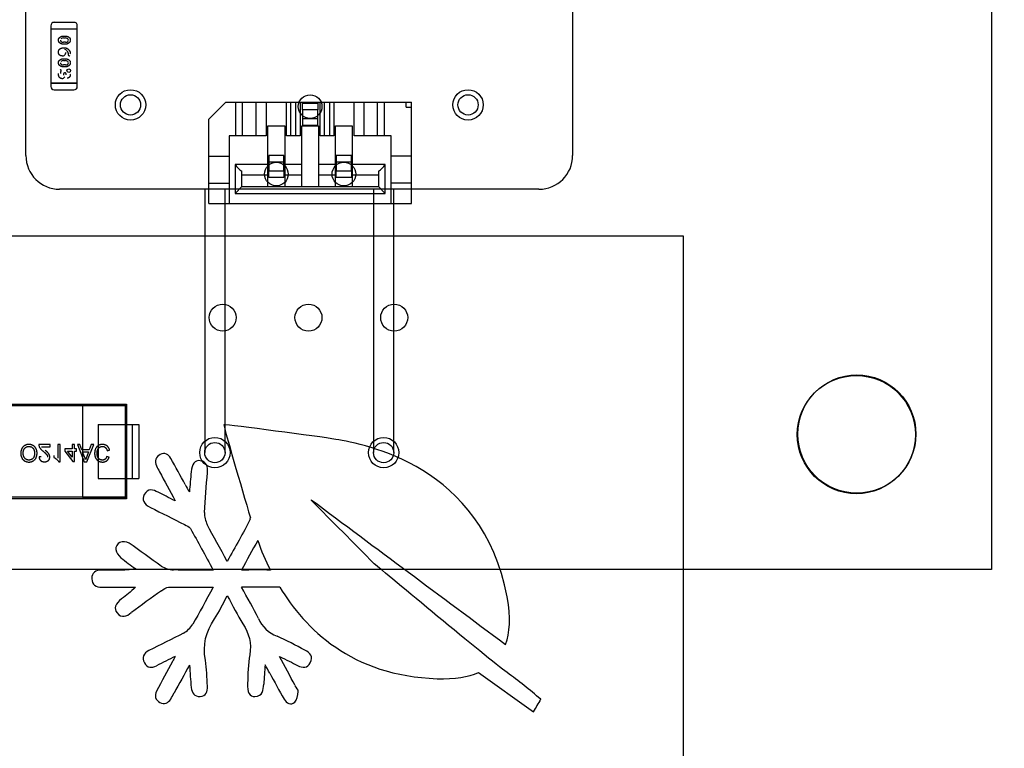
# Model space of a CAD drawing. Units: millimetres. Extents: x 0 to 415, y 0 to 291.
# Drawn here: x 214 to 215, y 265 to 266 of the extents above; entities that cross this region are included whole.
import ezdxf
from ezdxf.enums import TextEntityAlignment as Align
from ezdxf.lldxf.tags import DXFTag

# ---------------------------------------------------------------- set-up
doc = ezdxf.new("R2010")
doc.units = ezdxf.units.MM
for name, color, linetype in [('AC89020010', 7, 'Continuous'), ('Default', 7, 'Continuous'), ('EL89770001', 7, 'Continuous')]:
    doc.layers.add(name, color=color, linetype=linetype)
doc.styles.add('SEACAD_Solid_Edge_ISO', font='txt')
doc.styles.add('SEACAD_Solid_Edge_ISOB', font='seisobd.ttf')
tags = doc.linetypes.add('HIDDEN2', pattern=[4.7625, 3.175, -1.5875]).pattern_tags.tags
tags[6:7] = [DXFTag(74, 4), DXFTag(75, 0), DXFTag(340, '0'), DXFTag(46, 0.0), DXFTag(50, 0.0), DXFTag(44, 0.0), DXFTag(45, 0.0)]
tags[4:5] = [DXFTag(74, 4), DXFTag(75, 0), DXFTag(340, '0'), DXFTag(46, 0.0), DXFTag(50, 0.0), DXFTag(44, 0.0), DXFTag(45, 0.0)]
doc.dimstyles.new('ANGELOPO', dxfattribs={"dimtxt": 2.8, "dimasz": 2.24, "dimexe": 0.56, "dimexo": 0.84, "dimgap": 0.56, "dimtad": 1, "dimdec": 1, "dimlfac": 16.666667, "dimtxsty": 'SEACAD_Solid_Edge_ISO', "dimblk1": '_SE_FILLED', "dimblk2": '_SE_FILLED', "dimsah": 1, "dimcen": 1.4, "dimadec": 1, "dimazin": 0, "dimtfac": 0.7, "dimtmove": 0, "dimatfit": 3, "dimfxl": 1, "dimarcsym": 0})

# ---------------------------------------------------------------- blocks, each defined once
blk = doc.blocks.new('SE')
at = {"layer": 'AC89020010', "color": 7, "linetype": 'Continuous'}
blk.add_line((214.4577, 264.7881), (214.5551, 264.7183), dxfattribs=at)
for centre, radius, start, end in [((214.0793, 265.2529), 0.2175, 206.6957, 209.8247), ((209.8183, 262.8922), 4.6828, 28.4374, 29.084), ((217.8964, 264.7968), 3.965, 174.967, 175.4837), ((214.3031, 265.3257), 0.4197, 209.0175, 211.0913), ((214.1877, 265.0899), 0.0279, 169.7624, 171.313), ((214.015, 265.0712), 0.0445, 178.7359, 207.008), ((214.0414, 265.0644), 0.0109, 337.5777, 352.9764), ((213.8263, 264.9997), 0.0207, 60.9376, 108.7375), ((221.9062, 260.6756), 8.9654, 150.9962, 151.38049), ((214.5026, 265.1774), 0.4641, 199.4739, 206.5771), ((213.9168, 265.0134), 0.0431, 237.2867, 267.8559), ((215.5626, 262.5849), 2.8809, 125.3957, 126.7117), ((214.0627, 258.6812), 6.2585, 89.61919, 90.2414), ((214.122, 264.9092), 0.0612, 204.2882, 248.3389), ((213.912, 264.8966), 0.0439, 298.5041, 328.6336), ((217.0666, 263.0636), 3.6031, 151.0563, 152.0024), ((214.5344, 263.545), 1.4129, 115.8428, 117.3445), ((214.6939, 264.3987), 0.8809, 151.6795, 152.3615), ((207.2429, 261.0566), 7.8235, 28.29158, 28.72484), ((257.4141, 240.7427), 49.6837, 151.03788, 151.10352), ((215.9059, 264.9318), 1.9664, 183.8124, 184.9759), ((224.0155, 264.1298), 9.9601, 176.13197, 176.33097), ((210.5701, 262.807), 4.0355, 29.3819, 29.6227), ((213.8902, 263.9462), 1.0444, 49.521, 53.7116), ((213.7935, 264.8133), 0.1376, 328.2402, 333.2067), ((217.836, 262.8097), 3.7957, 149.4232, 149.8131)]:
    blk.add_arc(centre, radius, start, end, dxfattribs=at)
for points in [[(214.2041, 265.2023), (214.1738, 265.2073), (214.0142, 265.2281), (214.0046, 265.2284)], [(214.0046, 265.2284), (214.0059, 265.2207), (214.0359, 265.1172), (214.0522, 265.063)], [(214.5085, 264.9223), (214.4649, 265.1559), (214.2541, 265.194), (214.2041, 265.2023)], [(213.8918, 265.1753), (213.8837, 265.1712), (213.881, 265.164), (213.885, 265.1552)], [(213.9107, 265.1685), (213.9065, 265.1759), (213.8999, 265.1795), (213.8918, 265.1753)], [(213.9627, 265.1644), (213.9536, 265.1658), (213.9476, 265.1581), (213.9467, 265.1446)], [(213.9757, 265.1434), (213.9766, 265.1539), (213.9745, 265.1624), (213.9627, 265.1644)], [(213.8906, 265.1448), (213.8994, 265.1284), (213.9082, 265.112), (213.9185, 265.0929)], [(213.9705, 265.0722), (213.9715, 265.096), (213.9738, 265.1197), (213.9757, 265.1434)], [(213.8634, 265.1043), (213.8585, 265.0956), (213.8626, 265.0872), (213.8744, 265.0813)], [(213.8883, 265.1082), (213.8789, 265.1132), (213.8698, 265.1157), (213.8634, 265.1043)], [(213.9185, 265.0929), (213.9064, 265.0991), (213.8973, 265.1034), (213.8883, 265.1082)], [(214.2722, 264.9813), (214.2349, 265.0189), (214.1976, 265.0565), (214.1602, 265.0942)], [(214.1603, 265.0949), (214.2754, 265.0092), (214.3905, 264.9236), (214.5056, 264.8379)], [(213.8744, 265.0813), (213.8945, 265.0711), (213.9147, 265.0612), (213.9348, 265.051)], [(213.9348, 265.051), (213.9386, 265.049), (213.9435, 265.0471), (213.9455, 265.0437)], [(214.011, 264.9855), (213.9985, 265.0087), (213.9863, 265.0296), (213.9754, 265.051)], [(214.0515, 265.0602), (214.0392, 265.0355), (214.0254, 265.0116), (214.011, 264.9855)], [(213.9455, 265.0437), (213.9588, 265.0202), (213.9716, 264.9962), (213.9859, 264.97)], [(213.8197, 265.0193), (213.816, 265.0178), (213.812, 265.0106), (213.8126, 265.0068)], [(213.8935, 264.9772), (213.8741, 264.9901), (213.8557, 265.0047), (213.8364, 265.0178)], [(213.8126, 265.0068), (213.8134, 265.0013), (213.8176, 264.9957), (213.8219, 264.992)], [(213.8219, 264.992), (213.8302, 264.9848), (213.8394, 264.9789), (213.8483, 264.9724)], [(214.5083, 264.788), (214.474, 264.8131), (214.2924, 264.9645), (214.2722, 264.9813)], [(213.9859, 264.97), (213.9606, 264.97), (213.9378, 264.9695), (213.9152, 264.9704)], [(214.0876, 264.9698), (214.071, 264.9707), (214.0543, 264.97), (214.0361, 264.97)], [(213.8476, 264.9397), (213.8396, 264.9309), (213.8314, 264.925), (213.8232, 264.9191)], [(213.8939, 264.9333), (213.8978, 264.936), (213.9024, 264.9394), (213.9067, 264.9395)], [(213.9067, 264.9395), (213.9321, 264.94), (213.9576, 264.9397), (213.9861, 264.9397)], [(213.9861, 264.9397), (213.9729, 264.9159), (213.9618, 264.8945), (213.9495, 264.8737)], [(214.0663, 264.8841), (214.0575, 264.9025), (214.0469, 264.9201), (214.0364, 264.9397)], [(214.1043, 264.9396), (214.1487, 264.8666), (214.2318, 264.7819), (214.384, 264.777)], [(213.8232, 264.9191), (213.8116, 264.9104), (213.8087, 264.9017), (213.8151, 264.8938)], [(213.9883, 264.8832), (213.9966, 264.8956), (214.003, 264.9094), (214.011, 264.9242)], [(214.011, 264.9242), (214.0212, 264.906), (214.0291, 264.8896), (214.0388, 264.8745)], [(214.5056, 264.8379), (214.5135, 264.8581), (214.5154, 264.8855), (214.5085, 264.9223)], [(213.8151, 264.8938), (213.8236, 264.8837), (213.8319, 264.8879), (213.8404, 264.8944)], [(213.9721, 264.8097), (213.9667, 264.837), (213.973, 264.8606), (213.9883, 264.8832)], [(213.933, 264.858), (213.9128, 264.8471), (213.892, 264.8374), (213.8715, 264.8269)], [(214.0388, 264.8745), (214.0497, 264.8574), (214.0546, 264.8402), (214.0509, 264.8196)], [(214.1491, 264.8278), (214.1326, 264.8361), (214.1165, 264.8452), (214.0995, 264.8523)], [(213.8715, 264.8269), (213.8625, 264.8223), (213.8585, 264.8146), (213.8638, 264.805)], [(214.1585, 264.8054), (214.1639, 264.8159), (214.1587, 264.823), (214.1491, 264.8278)], [(213.8638, 264.805), (213.8688, 264.7961), (213.8765, 264.7954), (213.8853, 264.8)], [(213.9757, 264.7636), (213.9747, 264.7789), (213.975, 264.7947), (213.9721, 264.8097)], [(214.0509, 264.8196), (214.0479, 264.8029), (214.0479, 264.7854), (214.0469, 264.7683)], [(214.1037, 264.8166), (214.1165, 264.8102), (214.1263, 264.8056), (214.136, 264.8004)], [(214.136, 264.8004), (214.1451, 264.7958), (214.1534, 264.7953), (214.1585, 264.8054)], [(214.384, 264.777), (214.4156, 264.7761), (214.4396, 264.7802), (214.4577, 264.7881)], [(214.0864, 264.7869), (214.0949, 264.7715), (214.1031, 264.7559), (214.1119, 264.7406)], [(213.8852, 264.755), (213.8808, 264.7466), (213.8834, 264.7391), (213.8913, 264.7347)], [(213.9469, 264.7613), (213.9479, 264.7517), (213.9523, 264.7446), (213.9627, 264.7456)], [(213.9627, 264.7456), (213.9729, 264.7464), (213.9765, 264.7539), (213.9757, 264.7636)], [(214.0469, 264.7683), (214.046, 264.7532), (214.0505, 264.7449), (214.0601, 264.7454)], [(214.0601, 264.7454), (214.074, 264.746), (214.0752, 264.7566), (214.0758, 264.7672)], [(214.1308, 264.7351), (214.1352, 264.7389), (214.1363, 264.7475), (214.1371, 264.7541)], [(214.1371, 264.7541), (214.1376, 264.7573), (214.1339, 264.7611), (214.1319, 264.7646)], [(213.8913, 264.7347), (213.8991, 264.7304), (213.9059, 264.7335), (213.9105, 264.7409)], [(214.1119, 264.7406), (214.1163, 264.7331), (214.1243, 264.7295), (214.1308, 264.7351)]]:
    blk.add_open_spline(points, degree=3, dxfattribs=at)
for points in [[(213.7874, 264.97), (213.7768, 264.9702), (213.7699, 264.9652), (213.7701, 264.9546), (213.7703, 264.944), (213.7775, 264.9394), (213.788, 264.9397)], [(213.8483, 264.9724), (213.8371, 264.97), (213.8275, 264.97), (213.8178, 264.97), (213.8077, 264.97), (213.7975, 264.9699), (213.7874, 264.97)], [(213.788, 264.9397), (213.7955, 264.9399), (213.803, 264.9397), (213.8105, 264.9397), (213.8229, 264.9397), (213.8352, 264.9397), (213.8476, 264.9397)]]:
    blk.add_open_spline(points, degree=3, knots=[0, 0, 0, 0, 0.5, 0.5, 0.5, 1, 1, 1, 1], dxfattribs=at)
at = {"layer": 'EL89770001', "color": 7, "linetype": 'HIDDEN2'}
for p, q in [((215.3694, 268.0308), (215.3694, 264.9708)), ((213.653, 265.7067), (213.653, 266.6427)), ((214.625, 266.6427), (214.625, 265.7067)), ((213.7384, 265.9434), (213.7032, 265.9434)), ((213.6972, 265.9374), (213.6972, 265.9314)), ((213.7019, 265.9314), (213.6972, 265.9314)), ((213.7019, 265.9314), (213.6972, 265.9314)), ((213.6972, 265.9314), (213.6972, 265.8354)), ((213.7397, 265.9314), (213.7019, 265.9314)), ((213.7397, 265.9314), (213.7019, 265.9314)), ((213.7444, 265.9314), (213.7397, 265.9314)), ((213.7444, 265.9314), (213.7397, 265.9314)), ((213.7444, 265.9314), (213.7444, 265.9374)), ((213.7444, 265.8354), (213.7444, 265.9314)), ((213.7197, 265.9191), (213.7232, 265.9191)), ((213.7197, 265.9156), (213.7231, 265.9156)), ((213.7231, 265.9079), (213.7197, 265.9079)), ((213.7197, 265.9079), (213.7197, 265.9079)), ((213.7231, 265.9156), (213.7231, 265.9156)), ((213.7232, 265.9045), (213.7197, 265.9045)), ((213.7197, 265.8788), (213.7232, 265.8788)), ((213.7197, 265.8754), (213.7231, 265.8754)), ((213.7231, 265.8754), (213.7231, 265.8754)), ((213.7197, 265.8677), (213.7197, 265.8677)), ((213.7231, 265.8676), (213.7197, 265.8676)), ((213.7232, 265.8642), (213.7197, 265.8642)), ((213.7205, 265.8523), (213.7205, 265.8523)), ((213.7239, 265.8522), (213.7239, 265.8504)), ((213.7019, 265.8354), (213.6972, 265.8354)), ((213.6972, 265.8354), (213.6972, 265.8294)), ((213.6972, 265.8354), (213.7019, 265.8354)), ((213.7397, 265.8354), (213.7019, 265.8354)), ((213.7019, 265.8354), (213.7397, 265.8354)), ((213.7032, 265.8234), (213.7384, 265.8234)), ((213.7444, 265.8354), (213.7397, 265.8354)), ((213.7397, 265.8354), (213.7444, 265.8354)), ((213.7444, 265.8294), (213.7444, 265.8354)), ((214.0083, 265.8015), (213.9783, 265.7715)), ((214.0083, 265.8015), (214.3383, 265.8015)), ((214.0263, 265.7415), (214.0263, 265.8015)), ((214.0383, 265.7415), (214.0383, 265.8015)), ((214.0623, 265.7415), (214.0623, 265.8015)), ((214.0803, 265.8015), (214.0803, 265.7415)), ((214.1163, 265.7415), (214.1163, 265.8015)), ((214.1238, 265.7415), (214.1238, 265.8015)), ((214.1328, 265.7415), (214.1328, 265.8015)), ((214.1403, 265.8015), (214.1403, 265.7415)), ((214.1448, 265.7877), (214.1448, 265.7997)), ((214.1448, 265.7997), (214.1718, 265.7997)), ((214.1718, 265.7877), (214.1448, 265.7877)), ((214.1448, 265.7877), (214.1448, 265.7607)), ((214.1718, 265.7997), (214.1718, 265.7877)), ((214.1718, 265.7607), (214.1718, 265.7877)), ((214.1763, 265.7415), (214.1763, 265.8015)), ((214.1838, 265.7415), (214.1838, 265.8015)), ((214.1928, 265.8015), (214.1928, 265.7415)), ((214.2003, 265.8015), (214.2003, 265.7415)), ((214.2363, 265.7415), (214.2363, 265.8015)), ((214.2543, 265.7415), (214.2543, 265.8015)), ((214.2783, 265.7415), (214.2783, 265.8015)), ((214.2903, 265.7415), (214.2903, 265.8015)), ((214.3293, 265.7925), (214.3293, 265.8015)), ((214.3293, 265.7925), (214.3383, 265.7925)), ((214.3383, 265.6215), (214.3383, 265.8015)), ((213.9783, 265.6215), (213.9783, 265.7715)), ((214.1448, 265.7727), (214.1718, 265.7727)), ((214.0833, 265.6905), (214.0833, 265.7595)), ((214.0833, 265.7595), (214.1133, 265.7595)), ((214.1133, 265.7595), (214.1133, 265.6905)), ((214.1433, 265.6905), (214.1433, 265.7595)), ((214.1433, 265.7595), (214.1733, 265.7595)), ((214.1448, 265.7607), (214.1718, 265.7607)), ((214.1733, 265.7595), (214.1733, 265.6905)), ((214.2033, 265.6905), (214.2033, 265.7595)), ((214.2033, 265.7595), (214.2333, 265.7595)), ((214.2333, 265.7595), (214.2333, 265.6905)), ((214.0143, 265.7415), (214.0143, 265.6215)), ((214.0803, 265.7415), (214.0143, 265.7415)), ((214.1403, 265.7415), (214.1163, 265.7415)), ((214.2003, 265.7415), (214.1763, 265.7415)), ((214.3023, 265.7415), (214.2363, 265.7415)), ((214.3023, 265.6215), (214.3023, 265.7415)), ((213.9783, 265.7055), (214.0143, 265.7055)), ((214.0848, 265.7067), (214.0848, 265.6797)), ((214.1118, 265.7067), (214.0848, 265.7067)), ((214.1118, 265.6797), (214.1118, 265.7067)), ((214.2048, 265.7067), (214.2048, 265.6797)), ((214.2318, 265.7067), (214.2048, 265.7067)), ((214.2318, 265.6797), (214.2318, 265.7067)), ((214.3383, 265.7055), (214.3023, 265.7055)), ((214.0248, 265.6905), (214.0248, 265.6395)), ((214.0833, 265.6905), (214.0248, 265.6905)), ((214.0833, 265.6725), (214.0833, 265.6905)), ((214.1118, 265.6947), (214.0848, 265.6947)), ((214.1433, 265.6905), (214.1133, 265.6905)), ((214.1133, 265.6905), (214.1133, 265.6725)), ((214.1433, 265.6725), (214.1433, 265.6905)), ((214.2033, 265.6905), (214.1733, 265.6905)), ((214.1733, 265.6905), (214.1733, 265.6725)), ((214.2033, 265.6725), (214.2033, 265.6905)), ((214.2318, 265.6947), (214.2048, 265.6947)), ((214.2918, 265.6905), (214.2333, 265.6905)), ((214.2333, 265.6905), (214.2333, 265.6725)), ((214.2918, 265.6395), (214.2918, 265.6905)), ((214.0368, 265.6515), (214.0368, 265.6791)), ((214.0368, 265.6725), (214.0833, 265.6725)), ((214.0833, 265.6515), (214.0833, 265.6725)), ((214.0848, 265.6797), (214.1118, 265.6797)), ((214.0848, 265.6677), (214.0848, 265.6797)), ((214.1118, 265.6677), (214.0848, 265.6677)), ((214.1118, 265.6797), (214.1118, 265.6677)), ((214.1133, 265.6725), (214.1433, 265.6725)), ((214.1133, 265.6725), (214.1133, 265.6515)), ((214.1433, 265.6515), (214.1433, 265.6725)), ((214.1733, 265.6725), (214.2033, 265.6725)), ((214.1733, 265.6725), (214.1733, 265.6515)), ((214.2033, 265.6515), (214.2033, 265.6725)), ((214.2048, 265.6797), (214.2318, 265.6797)), ((214.2048, 265.6677), (214.2048, 265.6797)), ((214.2318, 265.6677), (214.2048, 265.6677)), ((214.2318, 265.6797), (214.2318, 265.6677)), ((214.2333, 265.6725), (214.2798, 265.6725)), ((214.2333, 265.6725), (214.2333, 265.6515)), ((214.2798, 265.6791), (214.2798, 265.6515)), ((214.565, 265.6467), (213.713, 265.6467)), ((213.971, 265.6467), (213.971, 265.2387)), ((213.9783, 265.6575), (214.0143, 265.6575)), ((214.007, 265.2387), (214.007, 265.6467)), ((214.0248, 265.6395), (214.0368, 265.6515)), ((214.0368, 265.6515), (214.2798, 265.6515)), ((214.271, 265.6467), (214.271, 265.2387)), ((214.2918, 265.6395), (214.2798, 265.6515)), ((214.3383, 265.6575), (214.3023, 265.6575)), ((214.307, 265.2387), (214.307, 265.6467)), ((214.0248, 265.6395), (214.2918, 265.6395)), ((213.9783, 265.6215), (214.3383, 265.6215)), ((214.8221, 265.5636), (213.4884, 265.5636)), ((214.8221, 264.2299), (214.8221, 265.5636)), ((213.5469, 265.2646), (213.8319, 265.2646)), ((213.6254, 265.2622), (213.7534, 265.2622)), ((213.8301, 265.2628), (213.7534, 265.2627)), ((213.7534, 265.2627), (213.7534, 265.2622)), ((213.7534, 265.2622), (213.8295, 265.2622)), ((213.7534, 265.2622), (213.7534, 265.0993)), ((213.8295, 265.2622), (213.8301, 265.2628)), ((213.8295, 265.2622), (213.8295, 265.0993)), ((213.8301, 265.2628), (213.8319, 265.2646)), ((213.8301, 265.2628), (213.8301, 265.0987)), ((213.8319, 265.2646), (213.8319, 265.2288)), ((213.7816, 265.2288), (213.7816, 265.1327)), ((213.7816, 265.2288), (213.8357, 265.2288)), ((213.8314, 265.2288), (213.8314, 265.1327)), ((213.8319, 265.2288), (213.8319, 265.1327)), ((213.8357, 265.2288), (213.854, 265.2288)), ((213.8418, 265.2288), (213.8418, 265.1327)), ((213.854, 265.2288), (213.854, 265.1327)), ((213.971, 265.2387), (213.971, 265.1787)), ((214.007, 265.1787), (214.007, 265.2387)), ((214.271, 265.2387), (214.271, 265.1787)), ((214.307, 265.1787), (214.307, 265.2387)), ((213.6959, 265.1929), (213.6759, 265.1929)), ((213.6959, 265.189), (213.6959, 265.1929)), ((213.7138, 265.1929), (213.7099, 265.1929)), ((213.7099, 265.1929), (213.7099, 265.1691)), ((213.7138, 265.1624), (213.7138, 265.1929)), ((213.7392, 265.1929), (213.7353, 265.1929)), ((213.7353, 265.1929), (213.7353, 265.1854)), ((213.7392, 265.1854), (213.7392, 265.1929)), ((213.749, 265.1929), (213.7445, 265.1929)), ((213.7445, 265.1929), (213.7566, 265.1624)), ((213.7525, 265.1835), (213.749, 265.1929)), ((213.7614, 265.1624), (213.7735, 265.1929)), ((213.7689, 265.1929), (213.7655, 265.1835)), ((213.7735, 265.1929), (213.7689, 265.1929)), ((213.681, 265.189), (213.6959, 265.189)), ((213.7029, 265.1736), (213.7029, 265.17)), ((213.7353, 265.1854), (213.7221, 265.1854)), ((213.7221, 265.1854), (213.7221, 265.1815)), ((213.7221, 265.1815), (213.7365, 265.1628)), ((213.7269, 265.1815), (213.7353, 265.1815)), ((213.7353, 265.1706), (213.7269, 265.1815)), ((213.7353, 265.1815), (213.7353, 265.1706)), ((213.7432, 265.1854), (213.7392, 265.1854)), ((213.7392, 265.1628), (213.7392, 265.1815)), ((213.7392, 265.1815), (213.7432, 265.1815)), ((213.7432, 265.1815), (213.7432, 265.1854)), ((213.7655, 265.1835), (213.7525, 265.1835)), ((213.7569, 265.1715), (213.7538, 265.18)), ((213.7538, 265.18), (213.7642, 265.18)), ((213.7642, 265.18), (213.7612, 265.172)), ((213.7975, 265.1821), (213.8018, 265.1831)), ((213.6802, 265.1714), (213.6763, 265.171)), ((213.7113, 265.1624), (213.7138, 265.1624)), ((213.7365, 265.1628), (213.7392, 265.1628)), ((213.7566, 265.1624), (213.7614, 265.1624)), ((213.7612, 265.172), (213.759, 265.1659)), ((213.801, 265.1709), (213.7967, 265.1718)), ((213.7816, 265.1327), (213.8357, 265.1327)), ((213.8319, 265.1327), (213.8319, 265.0969)), ((213.8357, 265.1327), (213.854, 265.1327)), ((213.8319, 265.0969), (213.5469, 265.0969)), ((213.7534, 265.0993), (213.6254, 265.0993)), ((213.8295, 265.0993), (213.7534, 265.0993)), ((213.7534, 265.0988), (213.7534, 265.0993)), ((213.8301, 265.0987), (213.7534, 265.0988)), ((213.8295, 265.0993), (213.8301, 265.0987)), ((213.8301, 265.0987), (213.8319, 265.0969)), ((215.3694, 264.9708), (206.9694, 264.9708))]:
    blk.add_line(p, q, dxfattribs=at)
for centre, radius in [((213.7292, 265.8576), 0.00316), ((213.7292, 265.8576), 0.00317), ((213.839, 265.7967), 0.027), ((214.439, 265.7967), 0.027), ((213.839, 265.7967), 0.018), ((214.1583, 265.7937), 0.021), ((214.439, 265.7967), 0.018), ((214.0983, 265.6737), 0.021), ((214.2183, 265.6737), 0.021), ((214.0029, 265.4187), 0.024), ((214.1553, 265.4187), 0.024), ((214.3077, 265.4187), 0.024), ((215.1294, 265.2108), 0.105), ((215.1303, 265.2117), 0.105), ((213.989, 265.1787), 0.027), ((213.989, 265.1787), 0.018), ((214.289, 265.1787), 0.027), ((214.289, 265.1787), 0.018)]:
    blk.add_circle(centre, radius, dxfattribs=at)
for centre, radius, start, end in [((213.7032, 265.9374), 0.006, 90, 180), ((213.7032, 265.9374), 0.00606, 90.2245, 107.1494), ((213.7384, 265.9374), 0.006, 0, 90), ((213.7032, 265.9374), 0.00606, 132.2298, 134.7755), ((213.7173, 265.9117), 0.00297, 178.4823, 231.8875), ((213.7196, 265.9087), 0.00692, 88.7795, 128.0454), ((213.7194, 265.9142), 0.00625, 230.7303, 272.9959), ((213.7235, 265.9094), 0.00623, 50.7045, 93.0637), ((213.7233, 265.9147), 0.00679, 268.751, 308.4387), ((213.7256, 265.9119), 0.00298, 358.2934, 51.8126), ((213.7258, 265.9115), 0.00271, 308.4387, 5.7889), ((213.7175, 265.8905), 0.00678, 267.2943, 357.9661), ((213.7213, 265.8883), 0.00669, 53.3298, 80.6222), ((213.7205, 265.8871), 0.00806, 1.7154, 53.8641), ((213.7196, 265.8685), 0.00692, 88.7795, 128.0454), ((213.7235, 265.8691), 0.00623, 50.7045, 93.0637), ((213.7256, 265.8716), 0.00298, 358.2995, 51.8126), ((213.7298, 265.8853), 0.00189, 139.8544, 176.0437), ((213.7297, 265.8855), 0.00174, 181.7673, 271.3444), ((213.7266, 265.8874), 0.00197, 331.3147, 357.8421), ((213.7298, 265.8853), 0.0016, 268.0386, 327.4277), ((213.7139, 265.8576), 0.00171, 1.3153, 92.1524), ((213.7173, 265.8714), 0.00297, 178.4823, 231.8875), ((213.7237, 265.8532), 0.00938, 167.6817, 184.5455), ((213.7187, 265.854), 0.00436, 143.5334, 163.6987), ((213.7142, 265.8575), 0.00136, 317.2497, 2.8506), ((213.7194, 265.8739), 0.00625, 230.7303, 272.9959), ((213.7233, 265.8744), 0.00679, 268.751, 308.4387), ((213.7258, 265.8712), 0.00271, 308.4387, 5.7956), ((213.7169, 265.8495), 0.00608, 271.0372, 328.5664), ((213.7124, 265.8521), 0.00809, 342.812, 0.8811), ((213.7222, 265.8523), 0.00169, 89.3094, 182.5685), ((213.7222, 265.8523), 0.00169, 89.6502, 182.5687), ((213.7222, 265.8524), 0.00161, 353.9826, 92.5834), ((213.7032, 265.8294), 0.006, 180, 270), ((213.7032, 265.8295), 0.00606, 225.2245, 234.1267), ((213.7384, 265.8294), 0.006, 270, 0), ((213.713, 265.7067), 0.06, 180, 270), ((214.565, 265.7067), 0.06, 270, 0), ((214.0592, 265.7145), 0.042, 214.8499, 237.6603), ((214.2573, 265.7145), 0.042, 302.3397, 325.1501), ((213.6831, 265.1926), 0.0072, 177.5905, 199.5287), ((213.7398, 265.1619), 0.0196, 11.9011, 29.4216)]:
    blk.add_arc(centre, radius, start, end, dxfattribs=at)
for points, knots in [([(213.7109, 265.9118), (213.7109, 265.9121), (213.7109, 265.9127), (213.7111, 265.9136), (213.7113, 265.9144), (213.7117, 265.9151), (213.712, 265.9155), (213.7123, 265.9159), (213.7126, 265.9162), (213.7129, 265.9165), (213.7134, 265.9169), (213.7138, 265.9172), (213.7143, 265.9175), (213.7149, 265.9178), (213.7154, 265.9181), (213.716, 265.9184), (213.7166, 265.9186), (213.7172, 265.9187), (213.7178, 265.9189), (213.7184, 265.919), (213.719, 265.919), (213.7195, 265.919), (213.7197, 265.9191)], [0, 0, 0, 0, 0.076241, 0.14777, 0.214938, 0.279794, 0.312415, 0.347311, 0.383919, 0.422991, 0.464187, 0.508125, 0.554688, 0.604308, 0.654695, 0.704824, 0.753962, 0.80311, 0.851868, 0.90118, 0.950114, 1, 1, 1, 1]), ([(213.7197, 265.9045), (213.7194, 265.9045), (213.7189, 265.9045), (213.7181, 265.9046), (213.7174, 265.9048), (213.7166, 265.905), (213.7159, 265.9052), (213.7152, 265.9056), (213.7144, 265.9059), (213.7137, 265.9064), (213.7131, 265.9069), (213.7125, 265.9074), (213.712, 265.908), (213.7116, 265.9087), (213.7113, 265.9094), (213.7111, 265.9101), (213.7109, 265.9109), (213.7109, 265.9115), (213.7109, 265.9118)], [0, 0, 0, 0, 0.060689, 0.121343, 0.182007, 0.242891, 0.304904, 0.367913, 0.432239, 0.498506, 0.563959, 0.626551, 0.687255, 0.747176, 0.80728, 0.868949, 0.932783, 1, 1, 1, 1]), ([(213.7232, 265.9191), (213.7234, 265.919), (213.7239, 265.919), (213.7247, 265.9189), (213.7255, 265.9188), (213.7262, 265.9186), (213.7269, 265.9183), (213.7277, 265.918), (213.7284, 265.9176), (213.7291, 265.9172), (213.7298, 265.9167), (213.7304, 265.9162), (213.7309, 265.9156), (213.7313, 265.9149), (213.7316, 265.9142), (213.7318, 265.9134), (213.7319, 265.9126), (213.7319, 265.9121), (213.732, 265.9118)], [0, 0, 0, 0, 0.060765, 0.121115, 0.181408, 0.242837, 0.30444, 0.367528, 0.431756, 0.498106, 0.563641, 0.626589, 0.687369, 0.747241, 0.80742, 0.869166, 0.93308, 1, 1, 1, 1]), ([(213.732, 265.9118), (213.7319, 265.9115), (213.7319, 265.9109), (213.7318, 265.91), (213.7315, 265.9092), (213.7312, 265.9085), (213.7309, 265.9081), (213.7306, 265.9077), (213.7303, 265.9074), (213.7299, 265.907), (213.7295, 265.9067), (213.729, 265.9064), (213.7285, 265.9061), (213.728, 265.9058), (213.7274, 265.9055), (213.7269, 265.9052), (213.7263, 265.905), (213.7257, 265.9048), (213.725, 265.9047), (213.7244, 265.9046), (213.7238, 265.9045), (213.7234, 265.9045), (213.7232, 265.9045)], [0, 0, 0, 0, 0.075814, 0.146482, 0.213608, 0.277912, 0.310829, 0.345167, 0.382026, 0.420793, 0.462199, 0.50664, 0.553174, 0.602953, 0.653483, 0.703732, 0.753196, 0.80242, 0.851518, 0.900484, 0.950145, 1, 1, 1, 1]), ([(213.7109, 265.8906), (213.7109, 265.8908), (213.7109, 265.8912), (213.711, 265.8918), (213.711, 265.8924), (213.7112, 265.8929), (213.7113, 265.8935), (213.7115, 265.894), (213.7118, 265.8944), (213.712, 265.8949), (213.7124, 265.8953), (213.7127, 265.8957), (213.7131, 265.896), (213.7135, 265.8964), (213.714, 265.8967), (213.7145, 265.897), (213.7151, 265.8972), (213.7158, 265.8975), (213.7169, 265.8978), (213.7182, 265.8981), (213.7196, 265.8983), (213.7206, 265.8983), (213.721, 265.8983)], [0, 0, 0, 0, 0.044363, 0.086531, 0.127367, 0.166351, 0.204418, 0.241379, 0.277314, 0.312938, 0.348412, 0.384274, 0.420608, 0.458154, 0.496621, 0.536614, 0.578226, 0.621504, 0.711367, 0.803888, 0.899912, 1, 1, 1, 1]), ([(213.7172, 265.8837), (213.7169, 265.8838), (213.7165, 265.8838), (213.7158, 265.8839), (213.7152, 265.884), (213.7146, 265.8842), (213.7141, 265.8845), (213.7136, 265.8848), (213.7131, 265.8851), (213.7126, 265.8856), (213.7122, 265.8861), (213.7119, 265.8866), (213.7116, 265.8871), (213.7113, 265.8877), (213.7111, 265.8884), (213.711, 265.8891), (213.7109, 265.8898), (213.7109, 265.8903), (213.7109, 265.8906)], [0, 0, 0, 0, 0.065824, 0.128902, 0.189234, 0.248554, 0.306779, 0.364762, 0.423215, 0.482832, 0.542964, 0.602954, 0.663654, 0.726006, 0.790329, 0.856906, 0.926771, 1, 1, 1, 1]), ([(213.721, 265.8983), (213.7213, 265.8983), (213.7219, 265.8983), (213.7227, 265.8982), (213.7235, 265.8981), (213.7243, 265.8979), (213.725, 265.8976), (213.7257, 265.8974), (213.7264, 265.897), (213.727, 265.8966), (213.7276, 265.8962), (213.7281, 265.8957), (213.7286, 265.8952), (213.7291, 265.8947), (213.7295, 265.8942), (213.7299, 265.8937), (213.7303, 265.8931), (213.7307, 265.8926), (213.731, 265.892), (213.7312, 265.8914), (213.7315, 265.8908), (213.7316, 265.8902), (213.7318, 265.8896), (213.7319, 265.8889), (213.7319, 265.8883), (213.7319, 265.8879), (213.732, 265.8877)], [0, 0, 0, 0, 0.051828, 0.101265, 0.14916, 0.195735, 0.240623, 0.284853, 0.328387, 0.371567, 0.414439, 0.456285, 0.497585, 0.538066, 0.578047, 0.617831, 0.657202, 0.696613, 0.735654, 0.773953, 0.811904, 0.849567, 0.887128, 0.924532, 0.962206, 1, 1, 1, 1]), ([(213.7109, 265.8715), (213.7109, 265.8718), (213.7109, 265.8724), (213.7111, 265.8733), (213.7113, 265.8742), (213.7117, 265.8748), (213.712, 265.8753), (213.7123, 265.8756), (213.7126, 265.8759), (213.7129, 265.8763), (213.7134, 265.8766), (213.7138, 265.8769), (213.7143, 265.8772), (213.7149, 265.8776), (213.7154, 265.8778), (213.716, 265.8781), (213.7166, 265.8783), (213.7172, 265.8785), (213.7178, 265.8786), (213.7184, 265.8787), (213.719, 265.8788), (213.7195, 265.8788), (213.7197, 265.8788)], [0, 0, 0, 0, 0.076241, 0.14777, 0.214938, 0.279794, 0.312415, 0.347311, 0.383919, 0.422991, 0.464187, 0.508125, 0.554688, 0.604308, 0.654695, 0.704824, 0.753962, 0.80311, 0.851868, 0.90118, 0.950114, 1, 1, 1, 1]), ([(213.7232, 265.8788), (213.7234, 265.8788), (213.7239, 265.8788), (213.7247, 265.8787), (213.7255, 265.8785), (213.7262, 265.8783), (213.7269, 265.8781), (213.7277, 265.8777), (213.7284, 265.8774), (213.7291, 265.8769), (213.7298, 265.8764), (213.7304, 265.8759), (213.7309, 265.8753), (213.7313, 265.8746), (213.7316, 265.8739), (213.7318, 265.8732), (213.7319, 265.8724), (213.7319, 265.8718), (213.732, 265.8715)], [0, 0, 0, 0, 0.060765, 0.121115, 0.181408, 0.242837, 0.30444, 0.367528, 0.431756, 0.498106, 0.563641, 0.626589, 0.687369, 0.747241, 0.80742, 0.869166, 0.93308, 1, 1, 1, 1]), ([(213.7197, 265.8642), (213.7194, 265.8642), (213.7189, 265.8643), (213.7181, 265.8643), (213.7174, 265.8645), (213.7166, 265.8647), (213.7159, 265.865), (213.7152, 265.8653), (213.7144, 265.8657), (213.7137, 265.8661), (213.7131, 265.8666), (213.7125, 265.8671), (213.712, 265.8677), (213.7116, 265.8684), (213.7113, 265.8691), (213.7111, 265.8699), (213.7109, 265.8707), (213.7109, 265.8712), (213.7109, 265.8715)], [0, 0, 0, 0, 0.060689, 0.121343, 0.182007, 0.242891, 0.304904, 0.367913, 0.432239, 0.498506, 0.563959, 0.626551, 0.687255, 0.747176, 0.80728, 0.868949, 0.932783, 1, 1, 1, 1]), ([(213.732, 265.8715), (213.7319, 265.8712), (213.7319, 265.8706), (213.7318, 265.8697), (213.7315, 265.8689), (213.7312, 265.8683), (213.7309, 265.8678), (213.7306, 265.8675), (213.7303, 265.8671), (213.7299, 265.8668), (213.7295, 265.8665), (213.729, 265.8661), (213.7285, 265.8658), (213.728, 265.8655), (213.7274, 265.8652), (213.7269, 265.8649), (213.7263, 265.8647), (213.7257, 265.8645), (213.725, 265.8644), (213.7244, 265.8643), (213.7238, 265.8642), (213.7234, 265.8642), (213.7232, 265.8642)], [0, 0, 0, 0, 0.075814, 0.146482, 0.213608, 0.277912, 0.310829, 0.345167, 0.382026, 0.420793, 0.462199, 0.50664, 0.553174, 0.602953, 0.653483, 0.703732, 0.753196, 0.80242, 0.851518, 0.900484, 0.950145, 1, 1, 1, 1]), ([(213.717, 265.8435), (213.7167, 265.8435), (213.7161, 265.8435), (213.7153, 265.8437), (213.7145, 265.844), (213.7138, 265.8445), (213.7131, 265.845), (213.7125, 265.8457), (213.712, 265.8465), (213.7117, 265.8472), (213.7115, 265.8478), (213.7113, 265.8483), (213.7112, 265.8489), (213.7111, 265.8495), (213.711, 265.8501), (213.7109, 265.8508), (213.7109, 265.8515), (213.7109, 265.852), (213.7109, 265.8522)], [0, 0, 0, 0, 0.070038, 0.138787, 0.207982, 0.279439, 0.352072, 0.426131, 0.502832, 0.584097, 0.627004, 0.672365, 0.720357, 0.770801, 0.823679, 0.879601, 0.938227, 1, 1, 1, 1]), ([(213.732, 265.8512), (213.7319, 265.8509), (213.7319, 265.8504), (213.7319, 265.8497), (213.7317, 265.849), (213.7315, 265.8483), (213.7313, 265.8477), (213.731, 265.8471), (213.7307, 265.8465), (213.7303, 265.846), (213.7299, 265.8456), (213.7294, 265.8452), (213.729, 265.8449), (213.7285, 265.8446), (213.728, 265.8444), (213.7274, 265.8442), (213.7269, 265.8441), (213.7265, 265.8441), (213.7263, 265.8441)], [0, 0, 0, 0, 0.077125, 0.150781, 0.221401, 0.289473, 0.354928, 0.418953, 0.482192, 0.545308, 0.606961, 0.665651, 0.722647, 0.777942, 0.832894, 0.887613, 0.94295, 1, 1, 1, 1]), ([(213.6584, 265.1933), (213.658, 265.1932), (213.6573, 265.1932), (213.6563, 265.1931), (213.6553, 265.193), (213.6543, 265.1928), (213.6534, 265.1925), (213.6525, 265.1921), (213.6516, 265.1917), (213.6507, 265.1912), (213.6499, 265.1907), (213.6491, 265.1901), (213.6484, 265.1894), (213.6478, 265.1888), (213.6471, 265.188), (213.6466, 265.1873), (213.6461, 265.1864), (213.6456, 265.1856), (213.6452, 265.1847), (213.6449, 265.1838), (213.6446, 265.1828), (213.6443, 265.1819), (213.6441, 265.181), (213.644, 265.18), (213.6439, 265.179), (213.6439, 265.1784), (213.6439, 265.178)], [0, 0, 0, 0, 0.044697, 0.088534, 0.131409, 0.173814, 0.215715, 0.257247, 0.298848, 0.340604, 0.382029, 0.42297, 0.463632, 0.504048, 0.544591, 0.584964, 0.626265, 0.667979, 0.709943, 0.751382, 0.792619, 0.833948, 0.875008, 0.916446, 0.957907, 1, 1, 1, 1]), ([(213.6728, 265.1777), (213.6728, 265.1781), (213.6728, 265.1788), (213.6727, 265.1799), (213.6726, 265.181), (213.6724, 265.182), (213.6721, 265.183), (213.6718, 265.184), (213.6714, 265.185), (213.671, 265.1859), (213.6705, 265.1868), (213.6699, 265.1876), (213.6694, 265.1884), (213.6687, 265.1891), (213.668, 265.1898), (213.6673, 265.1904), (213.6665, 265.1909), (213.6657, 265.1914), (213.6648, 265.1918), (213.664, 265.1922), (213.6631, 265.1925), (213.6622, 265.1928), (213.6612, 265.193), (213.6603, 265.1932), (213.6593, 265.1932), (213.6587, 265.1932), (213.6584, 265.1933)], [0, 0, 0, 0, 0.04756, 0.093962, 0.139112, 0.183626, 0.227457, 0.270703, 0.313611, 0.35626, 0.398366, 0.439557, 0.480045, 0.519888, 0.559658, 0.599421, 0.639208, 0.679668, 0.72002, 0.759859, 0.79956, 0.839199, 0.878956, 0.918794, 0.959083, 1, 1, 1, 1]), ([(213.6764, 265.1902), (213.6765, 265.1898), (213.6767, 265.1891), (213.6773, 265.188), (213.6779, 265.187), (213.6785, 265.1861), (213.6791, 265.1854), (213.6795, 265.1849), (213.6801, 265.1844), (213.6806, 265.1838), (213.6812, 265.1832), (213.6819, 265.1827), (213.6826, 265.1821), (213.6831, 265.1817), (213.6834, 265.1815)], [0, 0, 0, 0, 0.100388, 0.204407, 0.310686, 0.422157, 0.480685, 0.543238, 0.6095, 0.679555, 0.753841, 0.831641, 0.913813, 1, 1, 1, 1]), ([(213.7893, 265.1933), (213.7889, 265.1932), (213.7882, 265.1932), (213.787, 265.1931), (213.7859, 265.193), (213.7849, 265.1928), (213.784, 265.1925), (213.7831, 265.1922), (213.7822, 265.1917), (213.7814, 265.1913), (213.7807, 265.1907), (213.78, 265.1902), (213.7793, 265.1895), (213.7787, 265.1888), (213.7782, 265.1881), (213.7777, 265.1873), (213.7772, 265.1864), (213.7768, 265.1855), (213.7764, 265.1846), (213.7761, 265.1836), (213.7758, 265.1826), (213.7756, 265.1816), (213.7754, 265.1806), (213.7753, 265.1795), (213.7752, 265.1785), (213.7752, 265.1778), (213.7752, 265.1774)], [0, 0, 0, 0, 0.049196, 0.096248, 0.141349, 0.184656, 0.226059, 0.266173, 0.30529, 0.343245, 0.380877, 0.418496, 0.456319, 0.494237, 0.533024, 0.572473, 0.613079, 0.654934, 0.697397, 0.739884, 0.782195, 0.825062, 0.867987, 0.911411, 0.955372, 1, 1, 1, 1]), ([(213.8018, 265.1831), (213.8017, 265.1835), (213.8015, 265.1843), (213.801, 265.1854), (213.8006, 265.1865), (213.8, 265.1875), (213.7994, 265.1884), (213.7988, 265.1892), (213.7981, 265.19), (213.7973, 265.1907), (213.7964, 265.1913), (213.7956, 265.1918), (213.7946, 265.1923), (213.7937, 265.1926), (213.7926, 265.1929), (213.7916, 265.1931), (213.7905, 265.1932), (213.7897, 265.1932), (213.7893, 265.1933)], [0, 0, 0, 0, 0.071578, 0.140016, 0.206197, 0.270156, 0.332001, 0.392755, 0.452579, 0.512253, 0.571532, 0.630152, 0.688769, 0.748164, 0.808703, 0.870256, 0.9339, 1, 1, 1, 1]), ([(213.6439, 265.178), (213.6439, 265.1774), (213.6439, 265.1762), (213.6441, 265.1745), (213.6444, 265.1729), (213.6449, 265.1713), (213.6455, 265.1699), (213.6461, 265.1686), (213.647, 265.1674), (213.6479, 265.1662), (213.649, 265.1652), (213.6501, 265.1644), (213.6513, 265.1636), (213.6526, 265.163), (213.6539, 265.1626), (213.6553, 265.1622), (213.6568, 265.162), (213.6579, 265.162), (213.6584, 265.162)], [0, 0, 0, 0, 0.075226, 0.146575, 0.2145, 0.27953, 0.342403, 0.403496, 0.463762, 0.523864, 0.583252, 0.641302, 0.698898, 0.756295, 0.814628, 0.874325, 0.935783, 1, 1, 1, 1]), ([(213.6482, 265.1781), (213.6482, 265.1785), (213.6482, 265.1794), (213.6484, 265.1806), (213.6486, 265.1818), (213.6489, 265.1829), (213.6493, 265.184), (213.6498, 265.1849), (213.6504, 265.1858), (213.6511, 265.1866), (213.6518, 265.1874), (213.6526, 265.188), (213.6535, 265.1885), (213.6543, 265.189), (213.6553, 265.1893), (213.6563, 265.1896), (213.6573, 265.1897), (213.658, 265.1897), (213.6583, 265.1897)], [0, 0, 0, 0, 0.075964, 0.148125, 0.217201, 0.2833, 0.347202, 0.4093, 0.470426, 0.531588, 0.591739, 0.650258, 0.707303, 0.764208, 0.821148, 0.879119, 0.938423, 1, 1, 1, 1]), ([(213.6584, 265.1655), (213.6581, 265.1655), (213.6574, 265.1655), (213.6564, 265.1657), (213.6554, 265.1659), (213.6545, 265.1662), (213.6536, 265.1666), (213.6528, 265.1671), (213.652, 265.1677), (213.6512, 265.1684), (213.6505, 265.1692), (213.6499, 265.1701), (213.6493, 265.1711), (213.6489, 265.1723), (213.6486, 265.1736), (213.6484, 265.175), (213.6482, 265.1765), (213.6482, 265.1775), (213.6482, 265.1781)], [0, 0, 0, 0, 0.055943, 0.110382, 0.164048, 0.216759, 0.269601, 0.323009, 0.377581, 0.433449, 0.490922, 0.550625, 0.613117, 0.679861, 0.751358, 0.828261, 0.910795, 1, 1, 1, 1]), ([(213.6583, 265.1897), (213.6587, 265.1897), (213.6594, 265.1897), (213.6605, 265.1896), (213.6614, 265.1893), (213.6624, 265.189), (213.6633, 265.1885), (213.6641, 265.188), (213.6649, 265.1873), (213.6657, 265.1866), (213.6663, 265.1858), (213.6669, 265.1849), (213.6674, 265.1838), (213.6678, 265.1828), (213.6681, 265.1816), (213.6684, 265.1804), (213.6685, 265.179), (213.6685, 265.1781), (213.6685, 265.1776)], [0, 0, 0, 0, 0.061055, 0.119545, 0.176806, 0.232956, 0.288583, 0.344667, 0.401662, 0.46054, 0.520477, 0.581213, 0.643431, 0.707961, 0.775371, 0.846414, 0.921152, 1, 1, 1, 1]), ([(213.6584, 265.162), (213.6587, 265.162), (213.6594, 265.162), (213.6604, 265.1621), (213.6614, 265.1623), (213.6624, 265.1625), (213.6633, 265.1628), (213.6642, 265.1631), (213.6651, 265.1635), (213.6659, 265.164), (213.6667, 265.1645), (213.6675, 265.1651), (213.6682, 265.1657), (213.6689, 265.1664), (213.6695, 265.1671), (213.6701, 265.1679), (213.6706, 265.1687), (213.6711, 265.1696), (213.6715, 265.1705), (213.6718, 265.1714), (213.6721, 265.1724), (213.6724, 265.1734), (213.6726, 265.1744), (213.6727, 265.1755), (213.6728, 265.1766), (213.6728, 265.1773), (213.6728, 265.1777)], [0, 0, 0, 0, 0.043099, 0.085587, 0.126908, 0.167967, 0.20845, 0.249025, 0.289281, 0.33001, 0.370598, 0.410466, 0.450033, 0.489688, 0.529116, 0.569037, 0.609703, 0.650759, 0.692509, 0.734219, 0.776707, 0.819552, 0.863351, 0.907839, 0.953334, 1, 1, 1, 1]), ([(213.6685, 265.1776), (213.6685, 265.1773), (213.6685, 265.1768), (213.6684, 265.1759), (213.6684, 265.175), (213.6682, 265.1742), (213.668, 265.1734), (213.6678, 265.1727), (213.6676, 265.1719), (213.6673, 265.1713), (213.667, 265.1706), (213.6666, 265.17), (213.6662, 265.1694), (213.6658, 265.1688), (213.6653, 265.1683), (213.6648, 265.1678), (213.6643, 265.1674), (213.6637, 265.167), (213.6631, 265.1667), (213.6625, 265.1664), (213.6619, 265.1661), (213.6612, 265.1659), (213.6605, 265.1657), (213.6598, 265.1656), (213.6591, 265.1655), (213.6586, 265.1655), (213.6584, 265.1655)], [0, 0, 0, 0, 0.050852, 0.099752, 0.147438, 0.194086, 0.239171, 0.28334, 0.326577, 0.368936, 0.410572, 0.451051, 0.490877, 0.530044, 0.568937, 0.607578, 0.64642, 0.685679, 0.724799, 0.763513, 0.802173, 0.84074, 0.879649, 0.919071, 0.959098, 1, 1, 1, 1]), ([(213.6834, 265.1815), (213.6838, 265.1811), (213.6845, 265.1805), (213.6856, 265.1796), (213.6866, 265.1787), (213.6874, 265.1779), (213.6882, 265.1771), (213.6889, 265.1764), (213.6894, 265.1758), (213.6899, 265.1752), (213.6903, 265.1746), (213.6906, 265.174), (213.6909, 265.1735), (213.6912, 265.173), (213.6913, 265.1724), (213.6915, 265.1719), (213.6916, 265.1714), (213.6916, 265.171), (213.6916, 265.1708)], [0, 0, 0, 0, 0.11141, 0.214526, 0.309417, 0.396087, 0.474284, 0.544374, 0.60642, 0.660582, 0.709794, 0.756451, 0.800767, 0.843168, 0.884295, 0.923885, 0.962359, 1, 1, 1, 1]), ([(213.6955, 265.1708), (213.6955, 265.1711), (213.6955, 265.1717), (213.6953, 265.1726), (213.6951, 265.1735), (213.6948, 265.1744), (213.6944, 265.1753), (213.6939, 265.1762), (213.6932, 265.1771), (213.6926, 265.1779), (213.6921, 265.1786), (213.6916, 265.1792), (213.691, 265.1797), (213.6903, 265.1804), (213.6896, 265.181), (213.6888, 265.1818), (213.6879, 265.1825), (213.6873, 265.183), (213.687, 265.1833)], [0, 0, 0, 0, 0.057945, 0.116018, 0.174826, 0.234683, 0.296827, 0.364061, 0.436192, 0.51426, 0.556976, 0.604856, 0.657675, 0.715751, 0.77884, 0.847501, 0.921228, 1, 1, 1, 1]), ([(213.7752, 265.1774), (213.7752, 265.177), (213.7752, 265.1762), (213.7753, 265.1751), (213.7754, 265.174), (213.7756, 265.173), (213.7759, 265.172), (213.7762, 265.171), (213.7765, 265.1701), (213.777, 265.1692), (213.7774, 265.1683), (213.7779, 265.1675), (213.7785, 265.1668), (213.7791, 265.1661), (213.7798, 265.1654), (213.7805, 265.1648), (213.7812, 265.1643), (213.782, 265.1638), (213.7828, 265.1634), (213.7837, 265.163), (213.7846, 265.1627), (213.7855, 265.1624), (213.7864, 265.1622), (213.7873, 265.1621), (213.7883, 265.162), (213.7889, 265.162), (213.7892, 265.162)], [0, 0, 0, 0, 0.049401, 0.097605, 0.144255, 0.189472, 0.233915, 0.277237, 0.319859, 0.361957, 0.403486, 0.443934, 0.483649, 0.522893, 0.561858, 0.600795, 0.640104, 0.679643, 0.7194, 0.758854, 0.798315, 0.837802, 0.877469, 0.917683, 0.958393, 1, 1, 1, 1]), ([(213.7795, 265.1774), (213.7795, 265.178), (213.7795, 265.1792), (213.7797, 265.1809), (213.7801, 265.1825), (213.7805, 265.1838), (213.7809, 265.1847), (213.7812, 265.1854), (213.7816, 265.186), (213.782, 265.1866), (213.7824, 265.1871), (213.7829, 265.1875), (213.7834, 265.188), (213.784, 265.1883), (213.7845, 265.1887), (213.7851, 265.189), (213.7857, 265.1892), (213.7863, 265.1894), (213.787, 265.1896), (213.7876, 265.1897), (213.7883, 265.1897), (213.7887, 265.1897), (213.7889, 265.1897)], [0, 0, 0, 0, 0.105343, 0.204375, 0.298069, 0.38707, 0.429726, 0.470901, 0.511122, 0.550179, 0.588354, 0.626683, 0.664452, 0.702515, 0.740481, 0.777618, 0.814716, 0.851527, 0.888098, 0.925112, 0.962104, 1, 1, 1, 1]), ([(213.789, 265.1655), (213.7888, 265.1655), (213.7882, 265.1655), (213.7875, 265.1656), (213.7867, 265.1657), (213.786, 265.1659), (213.7853, 265.1661), (213.7847, 265.1664), (213.7841, 265.1668), (213.7835, 265.1672), (213.783, 265.1676), (213.7825, 265.1681), (213.782, 265.1686), (213.7816, 265.1691), (213.7812, 265.1697), (213.7809, 265.1703), (213.7806, 265.1709), (213.7803, 265.1719), (213.78, 265.173), (213.7797, 265.1745), (213.7795, 265.1759), (213.7795, 265.1769), (213.7795, 265.1774)], [0, 0, 0, 0, 0.046763, 0.091969, 0.135804, 0.178232, 0.219441, 0.260177, 0.30028, 0.340548, 0.380311, 0.419642, 0.459017, 0.498182, 0.53767, 0.577913, 0.618649, 0.660762, 0.745299, 0.829745, 0.914602, 1, 1, 1, 1]), ([(213.7889, 265.1897), (213.7892, 265.1897), (213.7897, 265.1897), (213.7905, 265.1896), (213.7912, 265.1895), (213.7919, 265.1893), (213.7926, 265.189), (213.7932, 265.1887), (213.7938, 265.1883), (213.7944, 265.1878), (213.795, 265.1873), (213.7955, 265.1867), (213.7959, 265.1861), (213.7963, 265.1854), (213.7967, 265.1847), (213.797, 265.1839), (213.7973, 265.183), (213.7974, 265.1824), (213.7975, 265.1821)], [0, 0, 0, 0, 0.063336, 0.125111, 0.184688, 0.24321, 0.300888, 0.35837, 0.415761, 0.474387, 0.533966, 0.594008, 0.655072, 0.71861, 0.784375, 0.852991, 0.9249, 1, 1, 1, 1]), ([(213.6763, 265.171), (213.6764, 265.1706), (213.6764, 265.17), (213.6766, 265.169), (213.6769, 265.1681), (213.6772, 265.1673), (213.6776, 265.1665), (213.6781, 265.1658), (213.6787, 265.1652), (213.6793, 265.1646), (213.6799, 265.1641), (213.6806, 265.1636), (213.6814, 265.1632), (213.6823, 265.1629), (213.6831, 265.1627), (213.6841, 265.1625), (213.6851, 265.1624), (213.6858, 265.1624), (213.6861, 265.1624)], [0, 0, 0, 0, 0.070675, 0.137493, 0.201473, 0.262869, 0.32255, 0.380737, 0.43822, 0.495487, 0.553484, 0.611346, 0.670644, 0.731587, 0.794183, 0.859445, 0.928208, 1, 1, 1, 1]), ([(213.6861, 265.1624), (213.6865, 265.1624), (213.6871, 265.1624), (213.6881, 265.1625), (213.6891, 265.1627), (213.69, 265.163), (213.6908, 265.1633), (213.6916, 265.1637), (213.6923, 265.1642), (213.693, 265.1648), (213.6935, 265.1654), (213.6941, 265.1661), (213.6945, 265.1668), (213.6949, 265.1675), (213.6951, 265.1683), (213.6953, 265.1691), (213.6955, 265.1699), (213.6955, 265.1705), (213.6955, 265.1708)], [0, 0, 0, 0, 0.074712, 0.145539, 0.213339, 0.278615, 0.342094, 0.40389, 0.465063, 0.526577, 0.587328, 0.64638, 0.704345, 0.761672, 0.819418, 0.878039, 0.937796, 1, 1, 1, 1]), ([(213.7029, 265.17), (213.7034, 265.1698), (213.7044, 265.1693), (213.7057, 265.1684), (213.707, 265.1675), (213.7081, 265.1665), (213.7092, 265.1655), (213.7101, 265.1644), (213.7108, 265.1634), (213.7112, 265.1627), (213.7113, 265.1624)], [0, 0, 0, 0, 0.142657, 0.281169, 0.416977, 0.550852, 0.678364, 0.795032, 0.901998, 1, 1, 1, 1]), ([(213.7967, 265.1718), (213.7966, 265.1715), (213.7964, 265.171), (213.7961, 265.1703), (213.7958, 265.1696), (213.7955, 265.169), (213.7951, 265.1684), (213.7947, 265.1679), (213.7943, 265.1674), (213.7938, 265.167), (213.7933, 265.1667), (213.7928, 265.1663), (213.7922, 265.1661), (213.7917, 265.1659), (213.791, 265.1657), (213.7904, 265.1656), (213.7897, 265.1655), (213.7893, 265.1655), (213.789, 265.1655)], [0, 0, 0, 0, 0.077231, 0.151165, 0.220785, 0.28715, 0.350632, 0.411307, 0.469964, 0.526707, 0.582498, 0.638509, 0.694918, 0.75242, 0.811251, 0.871856, 0.934644, 1, 1, 1, 1]), ([(213.7892, 265.162), (213.7896, 265.162), (213.7903, 265.162), (213.7914, 265.1621), (213.7924, 265.1623), (213.7933, 265.1626), (213.7943, 265.1629), (213.7951, 265.1633), (213.796, 265.1638), (213.7968, 265.1643), (213.7975, 265.1649), (213.7982, 265.1656), (213.7988, 265.1663), (213.7993, 265.1671), (213.7998, 265.168), (213.8003, 265.1689), (213.8007, 265.1698), (213.8009, 265.1705), (213.801, 265.1709)], [0, 0, 0, 0, 0.068649, 0.134937, 0.198842, 0.261409, 0.322517, 0.382377, 0.442471, 0.502228, 0.562101, 0.621732, 0.681851, 0.742049, 0.803908, 0.867162, 0.932361, 1, 1, 1, 1])]:
    blk.add_open_spline(points, degree=3, knots=knots, dxfattribs=at)
blk = doc.blocks.new('DMBLK134')
at = {"layer": 'Default', "linetype": 'Continuous'}
for points in [[(195.3722, 276.9496), (193.1322, 276.5763), (195.3722, 276.203)], [(226.8922, 276.9496), (226.8922, 276.203), (229.1322, 276.5763)]]:
    blk.add_hatch(color=7, dxfattribs=at).paths.add_polyline_path(points)
at = {"layer": 'Default', "color": 7, "linetype": 'Continuous'}
for p, q in [((193.1322, 262.7309), (193.1322, 277.1363)), ((229.1322, 262.7309), (229.1322, 277.1363)), ((193.1322, 276.5763), (229.1322, 276.5763))]:
    blk.add_line(p, q, dxfattribs=at)
at = {"layer": 'Default', "color": 7, "linetype": 'Continuous', "style": 'SEACAD_Solid_Edge_ISOB'}
blk.add_text('600', height=2.8, dxfattribs=at).set_placement((207.0493, 279.9363), align=Align.TOP_LEFT)
blk = doc.blocks.new('_SE_FILLED')
at = {"color": 0}
blk.add_line((0, 0), (-1, 0), dxfattribs=at)
blk.add_solid([(0, 0), (-1, -0.1665), (-1, 0.1665), (0, 0)], dxfattribs=at)

msp = doc.modelspace()

# ---------------------------------------------------------------- block references
at = {"layer": 'Default'}
msp.add_blockref('SE', (0, 0), dxfattribs=at)

# ---------------------------------------------------------------- dimensions: what is measured, and where the dimension line sits
at = {"layer": 'Default', "color": 7, "linetype": 'Continuous'}
dim = msp.add_linear_dim(base=(193.1322, 276.5763), p1=(193.1322, 261.8909), p2=(229.1322, 261.8909), angle=0, text='\\A1;<>', dimstyle='ANGELOPO', dxfattribs=at)
dim.commit()
dim.dimension.update_dxf_attribs({"geometry": 'DMBLK134', "text_midpoint": (209.5311, 276.5763), "dimtype": 161})

doc.saveas('drawing.dxf')
